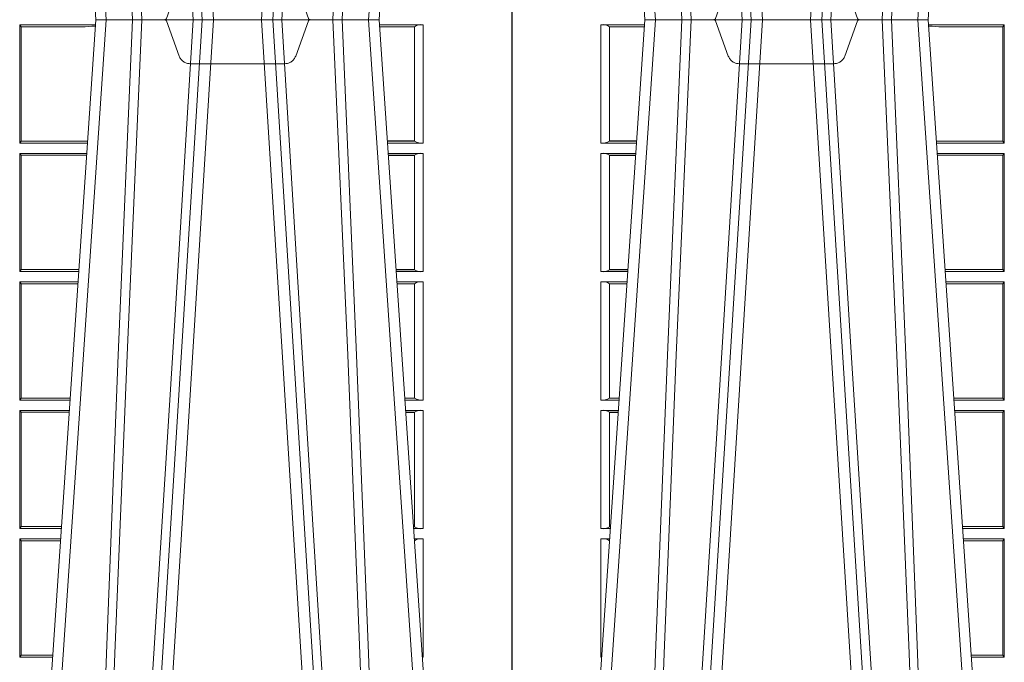
# Model space of a CAD drawing. Units: millimetres. Extents: x 0 to 21000, y 0 to 14850.
# Drawn here: x 5879 to 6136, y 4574 to 4742 of the extents above; entities that cross this region are included whole.
import ezdxf

# ---------------------------------------------------------------- set-up
doc = ezdxf.new("R2010")
doc.units = ezdxf.units.MM
doc.header["$LTSCALE"] = 333.33333
doc.linetypes.add('VERDECKT2', pattern=[4.762499999999999, 3.175, -1.5875])
doc.layers.add('FRW-Rifi ST', color=124, linetype='Continuous', lineweight=5, transparency=0.5)

# ---------------------------------------------------------------- blocks, each defined once
blk = doc.blocks.new('ST-Block_UT')
at = {"color": 0, "linetype": 'Continuous'}
for p, q in [((-0.3836637973790005, -0.2714999980891264), (-0.3652499854565008, -2.947132315966883e-09)), ((-0.291249984502997, -2.947132315966883e-09), (-0.3652499854565008, -2.947132315966883e-09)), ((-0.2728362023835018, -0.2714999980891264), (-0.291249984502997, -2.947132315966883e-09)), ((0.2728362143035099, -0.2714999980891264), (0.2912499964234883, -2.947132315966883e-09)), ((0.365249997376992, -2.947132315966883e-09), (0.2912499964234883, -2.947132315966883e-09)), ((0.3836638092990086, -0.2714999980891264), (0.365249997376992, -2.947132315966883e-09))]:
    blk.add_line(p, q, dxfattribs=at)
at = {"color": 0, "linetype": 'Continuous', "lineweight": 0}
for p, q in [((-0.3625177383424898, -2.947132315966883e-09), (-0.3816097617149978, -0.2814999960031344)), ((-0.3556051492695076, -0.2914999976421484), (-0.3374890327455091, -2.947132315966883e-09)), ((-0.3345073103905065, -2.947132315966883e-09), (-0.3526233971120121, -0.2914999976421484)), ((-0.3219926893715126, -2.947132315966883e-09), (-0.3038765728474857, -0.2914999976421484)), ((-0.3008948504925115, -0.2914999976421484), (-0.31901096701651, -2.947132315966883e-09)), ((-0.2939822614195009, -2.947132315966883e-09), (-0.2748902082444999, -0.2814999960031344)), ((0.2939822733399922, -2.947132315966883e-09), (0.2748902201649912, -0.2814999960031344)), ((0.3008948624130028, -0.2914999976421484), (0.3190109789370013, -2.947132315966883e-09)), ((0.3219927012920039, -2.947132315966883e-09), (0.3038765847680054, -0.2914999976421484)), ((0.3345073223109978, -2.947132315966883e-09), (0.3526234090325033, -0.2914999976421484)), ((0.3556051611899989, -0.2914999976421484), (0.3374890446660004, -2.947132315966883e-09)), ((0.3625177502630095, -2.947132315966883e-09), (0.3816097736354891, -0.2814999960031344))]:
    blk.add_line(p, q, dxfattribs=at)
at = {"color": 0, "linetype": 'VERDECKT2', "lineweight": 5, "ltscale": 0.1}
for points in [[(-0.3092137993799895, 3.251869884479675e-09, -0.3152987888776895), (-0.3096836447714963, 0.0003289848898759828), (-0.313031105595627, 0.009526063681846608, 0.3152987888791577), (-0.3158501834579965, 0.01150000325188216), (-0.3406497683814962, 0.01150000325188216, 0.3152987888791579), (-0.3434688389299936, 0.00952607098585645), (-0.3468163061490941, 0.0003289931802044066, -0.3152987888776896), (-0.3472861524594748, 3.251869884479675e-09)], [(0.3472861824999995, 3.251869884479675e-09, -0.3152987888776895), (0.3468163371084927, 0.0003289848898759828), (0.3434688762843621, 0.009526063681846608, 0.3152987888791577), (0.3406497984219925, 0.01150000325188216), (0.3158502134984928, 0.01150000325188216, 0.3152987888791579), (0.3130311429499955, 0.00952607098585645), (0.3096836757308949, 0.0003289931802044066, -0.3152987888776896), (0.3092138294205142, 3.251869884479675e-09)]]:
    blk.add_lwpolyline(points, format="xyb", dxfattribs=at)
at = {"color": 0, "linetype": 'Continuous', "lineweight": 0}
for points in [[(-0.3666014015674932, -0.2814999960031344), (-0.3624699652195034, -0.1656839728021282), (-0.3594078958035141, -0.08773574527762662), (-0.3556559026245054, -2.947132315966883e-09)], [(-0.3532010555269949, -2.947132315966883e-09), (-0.3570883512500131, -0.08773574527762662), (-0.3602576494220102, -0.1656839728021282), (-0.3645309150219873, -0.2814999960031344)], [(-0.3575749933719976, -0.2841802864936369), (-0.3549931287770107, -0.2436380117801491), (-0.3500690400605038, -0.1656835704711455), (-0.3448957443239919, -0.08283865746514607), (-0.3398126304149969, -2.947132315966883e-09)], [(-0.2989249765875002, -0.2841802864936369), (-0.3015068411829986, -0.2436380117801491), (-0.3064309597019985, -0.1656835704711455), (-0.3116042554379987, -0.08283865746514607), (-0.3166873693469938, -2.947132315966883e-09)], [(-0.3032989144325029, -2.947132315966883e-09), (-0.299411648512006, -0.08773574527762662), (-0.2962423205379991, -0.1656839728021282), (-0.2919690847400034, -0.2814999960031344)], [(-0.2898985683920046, -0.2814999960031344), (-0.2940300345424873, -0.1656839728021282), (-0.2970920741560121, -0.08773574527762662), (-0.3008440971375137, -2.947132315966883e-09)], [(0.2898985803124958, -0.2814999960031344), (0.294030046463007, -0.1656839728021282), (0.2970920860765034, -0.08773574527762662), (0.300844109058005, -2.947132315966883e-09)], [(0.3032989263529942, -2.947132315966883e-09), (0.2994116604324972, -0.08773574527762662), (0.2962423324584904, -0.1656839728021282), (0.2919690966604946, -0.2814999960031344)], [(0.2989249885079914, -0.2841802864936369), (0.3015068531034899, -0.2436380117801491), (0.3064309716220066, -0.1656835704711455), (0.31160426735849, -0.08283865746514607), (0.3166873812675135, -2.947132315966883e-09)], [(0.3575750052924889, -0.2841802864936369), (0.354993140697502, -0.2436380117801491), (0.350069051980995, -0.1656835704711455), (0.3448957562445116, -0.08283865746514607), (0.3398126423354881, -2.947132315966883e-09)], [(0.3532010674474861, -2.947132315966883e-09), (0.3570883631705044, -0.08773574527762662), (0.3602576613425015, -0.1656839728021282), (0.364530926942507, -0.2814999960031344)], [(0.3666014134880129, -0.2814999960031344), (0.3624699771399946, -0.1656839728021282), (0.3594079077240053, -0.08773574527762662), (0.3556559145449967, -2.947132315966883e-09)]]:
    blk.add_lwpolyline(points, dxfattribs=at)
at = {"color": 0, "lineweight": 5}
for p in [(-0.4000000000000057, 0), (0.4000000119204969, 0)]:
    blk.add_point(p, dxfattribs=at)
blk = doc.blocks.new('ST-Block_SeitGitt')
at = {"color": 0, "lineweight": 5}
for p, q in [((0, 0.2714999980891264), (0, -0.2714999980891264)), ((0.8000000119204742, 0.2714999980891264), (0.8000000119204742, -0.2714999980891264))]:
    blk.add_line(p, q, dxfattribs=at)
at = {"color": 0, "linetype": 'Continuous', "lineweight": 0}
for p, q in [((0.02323644757271381, -0.001349996783147844), (0.03465845456912575, -0.001349996783147844)), ((0.02323644757271381, -0.03224999504939774), (0.02323644757271381, -0.001349996783147844)), ((0.02543618679047199, -0.001883120516623649), (0.02543618679047199, -0.03171687248007515)), ((0.02543645501137348, -0.001837725060369166), (0.03462537561173917, -0.001837725060369166)), ((0.02543645501137348, -0.001837725060369166), (0.02543645501137348, -0.00188378396754274)), ((0.02543645501137348, -0.00188378396754274), (0.03462225178091671, -0.00188378396754274)), ((0.1286500036716518, -0.001349996783147844), (0.1088415753231686, -0.001349996783147844)), ((0.1098050117492733, -0.0017073004351289), (0.1088604289293471, -0.00162798171521672)), ((0.1088672518241935, -0.001728581141776431), (0.1098050117492733, -0.0017073004351289)), ((0.1115499973297176, -0.001853830770897957), (0.1098050117492733, -0.0017073004351289)), ((0.1282304465770778, -0.001853830770897957), (0.1115499973297176, -0.001853830770897957)), ((0.1286500036716518, -0.001349996783147844), (0.1282304465770778, -0.001853830770897957)), ((0.1282304465770778, -0.03174616443769196), (0.1282304465770778, -0.001853830770897957)), ((0.1286500036716518, -0.001349996783147844), (0.1286500036716518, -0.03224999504939774)), ((0.6713500082488224, -0.001349996783147844), (0.6713500082488224, -0.03224999504939774)), ((0.6713500082488224, -0.001349996783147844), (0.6911584365973056, -0.001349996783147844)), ((0.6713500082488224, -0.001349996783147844), (0.6717695653433964, -0.001853830770897957)), ((0.6717695653433964, -0.03174616443769196), (0.6717695653433964, -0.001853830770897957)), ((0.6717695653433964, -0.001853830770897957), (0.6884500145907566, -0.001853830770897957)), ((0.6884500145907566, -0.001853830770897957), (0.690195000171201, -0.0017073004351289)), ((0.690195000171201, -0.0017073004351289), (0.6911395829911271, -0.00162798171521672)), ((0.6911327600962807, -0.001728581141776431), (0.690195000171201, -0.0017073004351289)), ((0.7767635643477604, -0.001349996783147844), (0.7653415573513485, -0.001349996783147844)), ((0.7745635569091007, -0.001837725060369166), (0.765374636308735, -0.001837725060369166)), ((0.7745635569091007, -0.00188378396754274), (0.7653777601395575, -0.00188378396754274)), ((0.7745635569091007, -0.001837725060369166), (0.7745635569091007, -0.00188378396754274)), ((0.7745638251300022, -0.001883120516623649), (0.7745638251300022, -0.03171687248007515)), ((0.7767635643477604, -0.03224999504939774), (0.7767635643477604, -0.001349996783147844)), ((0.02323644757271381, -0.03224999504939774), (0.03256273903812712, -0.03224999504939774)), ((0.02543645501137348, -0.03171620937840203), (0.02543645501137348, -0.03176226886765221)), ((0.02543645501137348, -0.03171620937840203), (0.03259894172367694, -0.03171620937840203)), ((0.02543645501137348, -0.03176226886765221), (0.03259581785340515, -0.03176226886765221)), ((0.1115499973297176, -0.03174616443769196), (0.1109067796246563, -0.03180017557735937)), ((0.1286500036716518, -0.03224999504939774), (0.1109372874622068, -0.03224999504939774)), ((0.1282304465770778, -0.03174616443769196), (0.1115499973297176, -0.03174616443769196)), ((0.1286500036716518, -0.03224999504939774), (0.1282304465770778, -0.03174616443769196)), ((0.6713500082488224, -0.03224999504939774), (0.6717695653433964, -0.03174616443769196)), ((0.6713500082488224, -0.03224999504939774), (0.6890627244582674, -0.03224999504939774)), ((0.6717695653433964, -0.03174616443769196), (0.6884500145907566, -0.03174616443769196)), ((0.6884500145907566, -0.03174616443769196), (0.6890932322958179, -0.03180017557735937)), ((0.7745635569091007, -0.03171620937840203), (0.7674010701967973, -0.03171620937840203)), ((0.7745635569091007, -0.03176226886765221), (0.7674041940670691, -0.03176226886765221)), ((0.7767635643477604, -0.03224999504939774), (0.7674372728823471, -0.03224999504939774)), ((0.7745635569091007, -0.03171620937840203), (0.7745635569091007, -0.03176226886765221)), ((0.02323644757271381, -0.03494999605075577), (0.03237961818541635, -0.03494999605075577)), ((0.02323644757271381, -0.06584999385134438), (0.02323644757271381, -0.03494999605075577)), ((0.02543618679047199, -0.03548312234536866), (0.02543618679047199, -0.06531687500731209)), ((0.02543645501137348, -0.0354377259577916), (0.02543645501137348, -0.03548378544704178)), ((0.02543645501137348, -0.0354377259577916), (0.03234653911746932, -0.0354377259577916)), ((0.02543645501137348, -0.03548378544704178), (0.0323434152471691, -0.03548378544704178)), ((0.1286500036716518, -0.03494999605075577), (0.1111204080185644, -0.03494999605075577)), ((0.1115499973297176, -0.03545383038775185), (0.1111523143871693, -0.03542043600995726)), ((0.1282304465770778, -0.03545383038775185), (0.1115499973297176, -0.03545383038775185)), ((0.1286500036716518, -0.03494999605075577), (0.1282304465770778, -0.03545383038775185)), ((0.1282304465770778, -0.0653461632396386), (0.1282304465770778, -0.03545383038775185)), ((0.1286500036716518, -0.03494999605075577), (0.1286500036716518, -0.06584999385134438)), ((0.6713500082488224, -0.03494999605075577), (0.6713500082488224, -0.06584999385134438)), ((0.6713500082488224, -0.03494999605075577), (0.6888796039019098, -0.03494999605075577)), ((0.6713500082488224, -0.03494999605075577), (0.6717695653433964, -0.03545383038775185)), ((0.6717695653433964, -0.03545383038775185), (0.6884500145907566, -0.03545383038775185)), ((0.6717695653433964, -0.0653461632396386), (0.6717695653433964, -0.03545383038775185)), ((0.6884500145907566, -0.03545383038775185), (0.6888476975333049, -0.03542043600995726)), ((0.7767635643477604, -0.03494999605075577), (0.7676203937350579, -0.03494999605075577)), ((0.7745635569091007, -0.0354377259577916), (0.7676534728030049, -0.0354377259577916)), ((0.7745635569091007, -0.03548378544704178), (0.7676565966733051, -0.03548378544704178)), ((0.7745635569091007, -0.0354377259577916), (0.7745635569091007, -0.03548378544704178)), ((0.7745638251300022, -0.03548312234536866), (0.7745638251300022, -0.06531687500731209)), ((0.7767635643477604, -0.06584999385134438), (0.7767635643477604, -0.03494999605075577)), ((0.02323644757271381, -0.06584999385134438), (0.03028390268602266, -0.06584999385134438)), ((0.02543645501137348, -0.06531621190563897), (0.02543645501137348, -0.06536227139488915)), ((0.02543645501137348, -0.06531621190563897), (0.03032010511890348, -0.06531621190563897)), ((0.02543645501137348, -0.06536227139488915), (0.03031698124860327, -0.06536227139488915)), ((0.1282304465770778, -0.0653461632396386), (0.1131819491232022, -0.0653461632396386)), ((0.1286500036716518, -0.06584999385134438), (0.113216120126026, -0.06584999385134438)), ((0.1286500036716518, -0.06584999385134438), (0.1282304465770778, -0.0653461632396386)), ((0.6713500082488224, -0.06584999385134438), (0.6717695653433964, -0.0653461632396386)), ((0.6713500082488224, -0.06584999385134438), (0.6867838917944482, -0.06584999385134438)), ((0.6717695653433964, -0.0653461632396386), (0.686818062797272, -0.0653461632396386)), ((0.7745635569091007, -0.06531621190563897), (0.7696799068015707, -0.06531621190563897)), ((0.7745635569091007, -0.06536227139488915), (0.7696830306718709, -0.06536227139488915)), ((0.7767635643477604, -0.06584999385134438), (0.7697161092344516, -0.06584999385134438)), ((0.7745635569091007, -0.06531621190563897), (0.7745635569091007, -0.06536227139488915)), ((0.02323644757271381, -0.06854999485270241), (0.03010078183325504, -0.06854999485270241)), ((0.02323644757271381, -0.09944999637858132), (0.02323644757271381, -0.06854999485270241)), ((0.02543618679047199, -0.0690831211473153), (0.02543618679047199, -0.09891687008396843)), ((0.02543645501137348, -0.06903772475973824), (0.02543645501137348, -0.06908378424898842)), ((0.02543645501137348, -0.06903772475973824), (0.03006770276533643, -0.06903772475973824)), ((0.02543645501137348, -0.06908378424898842), (0.03006457889503622, -0.06908378424898842)), ((0.1286500036716518, -0.06854999485270241), (0.1133992406823836, -0.06854999485270241)), ((0.1282304465770778, -0.06905383291498879), (0.1134334121905454, -0.06905383291498879)), ((0.1286500036716518, -0.06854999485270241), (0.1282304465770778, -0.06905383291498879)), ((0.1282304465770778, -0.09894616576687554), (0.1282304465770778, -0.06905383291498879)), ((0.1286500036716518, -0.06854999485270241), (0.1286500036716518, -0.09944999637858132)), ((0.6713500082488224, -0.06854999485270241), (0.6713500082488224, -0.09944999637858132)), ((0.6713500082488224, -0.06854999485270241), (0.6866007712380906, -0.06854999485270241)), ((0.6713500082488224, -0.06854999485270241), (0.6717695653433964, -0.06905383291498879)), ((0.6717695653433964, -0.06905383291498879), (0.6865665997299288, -0.06905383291498879)), ((0.6717695653433964, -0.09894616576687554), (0.6717695653433964, -0.06905383291498879)), ((0.7767635643477604, -0.06854999485270241), (0.7698992300872192, -0.06854999485270241)), ((0.7745635569091007, -0.06903772475973824), (0.7699323091551378, -0.06903772475973824)), ((0.7745635569091007, -0.06908378424898842), (0.769935433025438, -0.06908378424898842)), ((0.7745635569091007, -0.06903772475973824), (0.7745635569091007, -0.06908378424898842)), ((0.7745638251300022, -0.0690831211473153), (0.7745638251300022, -0.09891687008396843)), ((0.7767635643477604, -0.09944999637858132), (0.7767635643477604, -0.06854999485270241)), ((0.02323644757271381, -0.09944999637858132), (0.02800506608122078, -0.09944999637858132)), ((0.02543645501137348, -0.09891620698229531), (0.02543645501137348, -0.09896226647154549)), ((0.02543645501137348, -0.09891620698229531), (0.02804126901941117, -0.09891620698229531)), ((0.02543645501137348, -0.09896226647154549), (0.02803814514911096, -0.09896226647154549)), ((0.1282304465770778, -0.09894616576687554), (0.1154607820396336, -0.09894616576687554)), ((0.1286500036716518, -0.09944999637858132), (0.1154949530425142, -0.09944999637858132)), ((0.1286500036716518, -0.09944999637858132), (0.1282304465770778, -0.09894616576687554)), ((0.6713500082488224, -0.09944999637858132), (0.6717695653433964, -0.09894616576687554)), ((0.6713500082488224, -0.09944999637858132), (0.68450505887796, -0.09944999637858132)), ((0.6717695653433964, -0.09894616576687554), (0.6845392298808406, -0.09894616576687554)), ((0.7745635569091007, -0.09891620698229531), (0.771958742901063, -0.09891620698229531)), ((0.7745635569091007, -0.09896226647154549), (0.7719618667713632, -0.09896226647154549)), ((0.7767635643477604, -0.09944999637858132), (0.7719949458392534, -0.09944999637858132)), ((0.7745635569091007, -0.09891620698229531), (0.7745635569091007, -0.09896226647154549)), ((0.02323644757271381, -0.1021499973799394), (0.02782194522845316, -0.1021499973799394)), ((0.02323644757271381, -0.1330499914552377), (0.02323644757271381, -0.1021499973799394)), ((0.02543618679047199, -0.1026831236745522), (0.02543618679047199, -0.1325168726112054)), ((0.02543645501137348, -0.1026377272869752), (0.02543645501137348, -0.1026837867762254)), ((0.02543645501137348, -0.1026377272869752), (0.02778886616053455, -0.1026377272869752)), ((0.02543645501137348, -0.1026837867762254), (0.02778574229023434, -0.1026837867762254)), ((0.1286500036716518, -0.1021499973799394), (0.1156780735988434, -0.1021499973799394)), ((0.1282304465770778, -0.1026538279916451), (0.1157122446016956, -0.1026538279916451)), ((0.1286500036716518, -0.1021499973799394), (0.1282304465770778, -0.1026538279916451)), ((0.1282304465770778, -0.1325461682941125), (0.1282304465770778, -0.1026538279916451)), ((0.1286500036716518, -0.1021499973799394), (0.1286500036716518, -0.1330499914552377)), ((0.6713500082488224, -0.1021499973799394), (0.6713500082488224, -0.1330499914552377)), ((0.6713500082488224, -0.1021499973799394), (0.6843219383216308, -0.1021499973799394)), ((0.6713500082488224, -0.1021499973799394), (0.6717695653433964, -0.1026538279916451)), ((0.6717695653433964, -0.1026538279916451), (0.6842877673187786, -0.1026538279916451)), ((0.6717695653433964, -0.1325461682941125), (0.6717695653433964, -0.1026538279916451)), ((0.7767635643477604, -0.1021499973799394), (0.772178066692021, -0.1021499973799394)), ((0.7745635569091007, -0.1026377272869752), (0.7722111457599397, -0.1026377272869752)), ((0.7745635569091007, -0.1026837867762254), (0.7722142696302399, -0.1026837867762254)), ((0.7745635569091007, -0.1026377272869752), (0.7745635569091007, -0.1026837867762254)), ((0.7745638251300022, -0.1026831236745522), (0.7745638251300022, -0.1325168726112054)), ((0.7767635643477604, -0.1330499914552377), (0.7767635643477604, -0.1021499973799394)), ((0.02323644757271381, -0.1330499914552377), (0.02572622998172847, -0.1330499914552377)), ((0.02543645501137348, -0.1325162020589516), (0.02543645501137348, -0.1325622615482018)), ((0.02543645501137348, -0.1325162020589516), (0.02576243291991887, -0.1325162020589516)), ((0.02543645501137348, -0.1325622615482018), (0.02575930904961865, -0.1325622615482018)), ((0.1282304465770778, -0.1325461682941125), (0.1177396149561503, -0.1325461682941125)), ((0.1286500036716518, -0.1330499914552377), (0.1177737854536645, -0.1330499914552377)), ((0.1286500036716518, -0.1330499914552377), (0.1282304465770778, -0.1325461682941125)), ((0.6713500082488224, -0.1330499914552377), (0.6717695653433964, -0.1325461682941125)), ((0.6713500082488224, -0.1330499914552377), (0.6822262264668097, -0.1330499914552377)), ((0.6717695653433964, -0.1325461682941125), (0.682260396964324, -0.1325461682941125)), ((0.7745635569091007, -0.1325162020589516), (0.7742375790005553, -0.1325162020589516)), ((0.7745635569091007, -0.1325622615482018), (0.7742407028708556, -0.1325622615482018)), ((0.7767635643477604, -0.1330499914552377), (0.7742737819387457, -0.1330499914552377)), ((0.7745635569091007, -0.1325162020589516), (0.7745635569091007, -0.1325622615482018)), ((0.02323644757271381, -0.1357499924565957), (0.02554310912901769, -0.1357499924565957)), ((0.02323644757271381, -0.1666499939824746), (0.02323644757271381, -0.1357499924565957)), ((0.02543645501137348, -0.1362377223636315), (0.02551003006104224, -0.1362377223636315)), ((0.02543645501137348, -0.1362377223636315), (0.02543645501137348, -0.1362837818528817)), ((0.02543645501137348, -0.1362837818528817), (0.02550690619077045, -0.1362837818528817)), ((0.1286500036716518, -0.1357499924565957), (0.1179569060099936, -0.1357499924565957)), ((0.1282304465770778, -0.1362538305188821), (0.1179910775181838, -0.1362538305188821)), ((0.1286500036716518, -0.1357499924565957), (0.1282304465770778, -0.1362538305188821)), ((0.1282304465770778, -0.1661461559201882), (0.1282304465770778, -0.1362538305188821)), ((0.1286500036716518, -0.1357499924565957), (0.1286500036716518, -0.1666499939824746)), ((0.6713500082488224, -0.1357499924565957), (0.6713500082488224, -0.1666499939824746)), ((0.6713500082488224, -0.1357499924565957), (0.6820431059104806, -0.1357499924565957)), ((0.6713500082488224, -0.1357499924565957), (0.6717695653433964, -0.1362538305188821)), ((0.6717695653433964, -0.1362538305188821), (0.6820089344022904, -0.1362538305188821)), ((0.6717695653433964, -0.1661461559201882), (0.6717695653433964, -0.1362538305188821)), ((0.7767635643477604, -0.1357499924565957), (0.7744569027914565, -0.1357499924565957)), ((0.7745635569091007, -0.1362377223636315), (0.774489981859432, -0.1362377223636315)), ((0.7745635569091007, -0.1362837818528817), (0.7744931057297038, -0.1362837818528817)), ((0.7745635569091007, -0.1362377223636315), (0.7745635569091007, -0.1362837818528817)), ((0.7767635643477604, -0.1666499939824746), (0.7767635643477604, -0.1357499924565957)), ((0.02323644757271381, -0.1666499939824746), (0.02344739337692658, -0.1666499939824746)), ((0.1282304465770778, -0.1661461559201882), (0.1200184468619625, -0.1661461559201882)), ((0.1286500036716518, -0.1666499939824746), (0.1200526183701243, -0.1666499939824746)), ((0.1286500036716518, -0.1666499939824746), (0.1282304465770778, -0.1661461559201882)), ((0.6713500082488224, -0.1666499939824746), (0.6717695653433964, -0.1661461559201882)), ((0.6713500082488224, -0.1666499939824746), (0.6799473935503499, -0.1666499939824746)), ((0.6717695653433964, -0.1661461559201882), (0.6799815650585117, -0.1661461559201882)), ((0.7767635643477604, -0.1666499939824746), (0.7765526185435476, -0.1666499939824746))]:
    blk.add_line(p, q, dxfattribs=at)
for centre, radius, start, end in [((0.0237808980806733, -0.004099807889815565), 0.00280319237264435, 53.8006173160421, 101.1994635935642), ((0.7762191138398009, -0.004099807889815565), 0.00280319237264435, 78.80053640643582, 126.1993826839579), ((0.0237594005184576, -0.0294032042464778), 0.002894425272673029, 259.5908673658739, 305.4089476906427), ((0.7762406114020166, -0.0294032042464778), 0.002894425272673029, 234.5910523093573, 280.4091326341261), ((0.02378089485776513, -0.03769981413609003), 0.002803198592438894, 53.80062872563298, 101.1993712689725), ((0.7762191170627091, -0.03769981413609003), 0.002803198592438894, 78.8006287310275, 126.199371274367), ((0.0237594001737591, -0.06300318347470579), 0.002894444461981357, 259.5909440821861, 305.4086860253186), ((0.7762406117467151, -0.06300318347470579), 0.002894444461981357, 234.5913139746805, 280.409055917814), ((0.0237808926218861, -0.07129982302339499), 0.002803208051484476, 53.80071359197689, 101.199286402505), ((0.7762191192985881, -0.07129982302339499), 0.002803208051484476, 78.80071359749503, 126.1992864080231), ((0.0237594008630424, -0.09660322514881159), 0.002894406083903223, 259.5907906515133, 305.4092093539467), ((0.7762406110574318, -0.09660322514881159), 0.002894406083903223, 234.5907906460534, 280.4092093484867), ((0.02378089709353048, -0.1048998053804269), 0.00280318913387406, 53.80054386297437, 101.1994561316071), ((0.7762191148269437, -0.1048998053804269), 0.00280318913387406, 78.8005438683929, 126.1994561370257), ((0.02375942795120523, -0.1302033424122726), 0.002894290802626199, 259.5898262088925, 305.410173796651), ((0.776240583969269, -0.1302033424122726), 0.002894290802626199, 234.5898262033491, 280.4101737911075), ((0.02378088814978696, -0.1384998407995397), 0.002803226971044952, 53.80088333606245, 101.1991166585019), ((0.7762191237706872, -0.1384998407995397), 0.002803226971044952, 78.8008833414981, 126.1991166639375), ((0.02375942795120523, -0.1638033449395095), 0.002894290802625744, 259.5898262088925, 263.7696363923081), ((0.776240583969269, -0.1638033449395095), 0.002894290802625744, 276.2303636076919, 280.4101737911075)]:
    blk.add_arc(centre, radius, start, end, dxfattribs=at)
at = {"color": 0}
for p in [(0, 0), (0.8000000119204742, -2.947132315966883e-09)]:
    blk.add_point(p, dxfattribs=at)
blk = doc.blocks.new('ST-Block')
at = {"color": 0, "xscale": -1, "rotation": 180}
blk.add_blockref('ST-Block_UT', (0.4000000000000057, 0.3314999967481356), dxfattribs=at)
at = {"color": 0}
for name, p in [('ST-Block_SeitGitt', (0, 0.3314999967481072)), ('ST-Block_UT', (0.4000000000000057, 0.3314999967481356))]:
    blk.add_blockref(name, p, dxfattribs=at)

msp = doc.modelspace()

# ---------------------------------------------------------------- block references
at = {"layer": 'FRW-Rifi ST', "xscale": 1000, "yscale": 1000, "zscale": 1000}
for p in [(5207.813973560151, 4410.898747918158), (6007.813985480621, 4410.898747918158)]:
    msp.add_blockref('ST-Block', p, dxfattribs=at)

doc.saveas('drawing.dxf')
